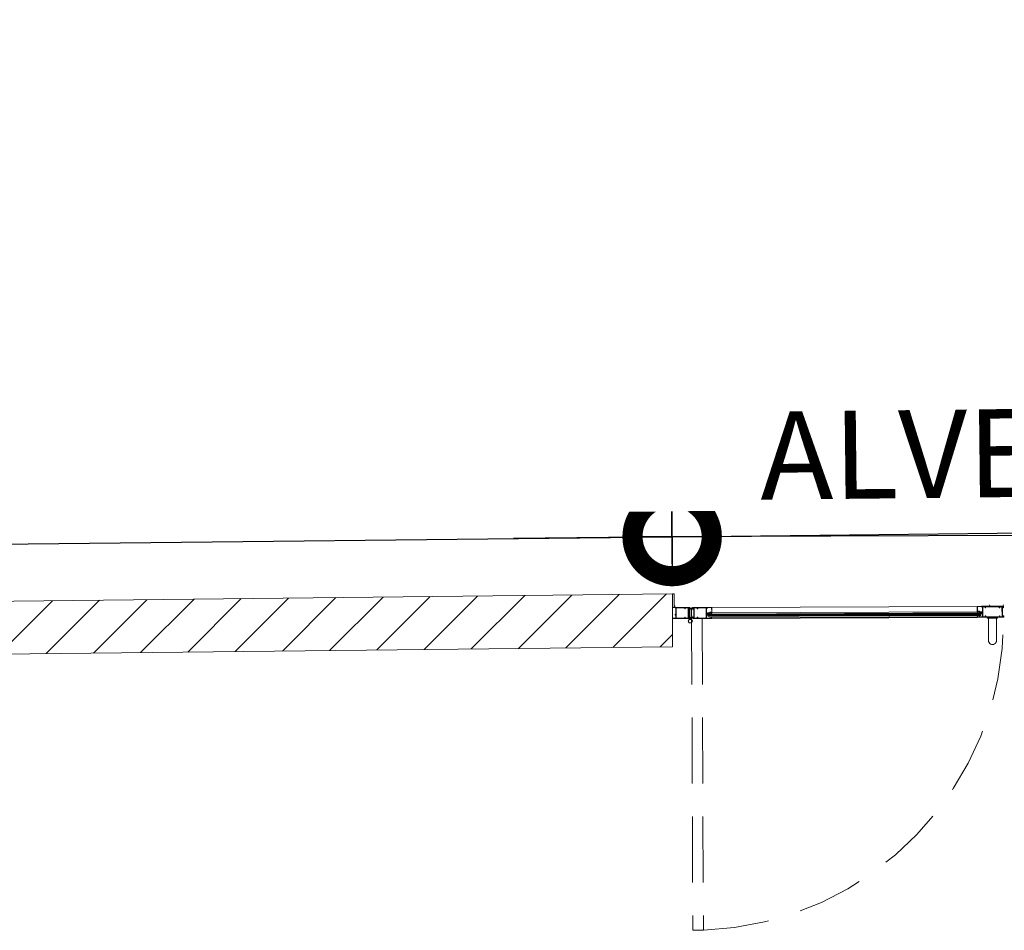
# Model space of a CAD drawing. Units: metres. Extents: x 728 to 1101, y 633 to 885.
# Drawn here: x 966 to 969, y 856 to 859 of the extents above; entities that cross this region are included whole.
import ezdxf

# ---------------------------------------------------------------- set-up
doc = ezdxf.new("R2010")
doc.units = ezdxf.units.M
doc.header["$PDMODE"] = 3
doc.header["$PDSIZE"] = -1
doc.linetypes.add('716TER$0$HIDDEN', pattern=[0.375, 0.25, -0.125])
doc.layers.add('A CONSTRUIR', color=5, linetype='Continuous', lineweight=15)
doc.layers.add('Cota planta', color=1, linetype='Continuous')
doc.layers.add('GRADIL', color=5, linetype='Continuous')
doc.styles.add('ARIAL', font='ARIALN.TTF')
doc.dimstyles.new('EXPO CENTER 1', dxfattribs={"dimtxt": 0.4, "dimasz": 0.6, "dimexe": 0.15, "dimexo": 0.0625, "dimgap": 0.1, "dimtad": 1, "dimzin": 0, "dimdsep": 46, "dimtxsty": 'ARIAL', "dimblk": 'DOTSMALL', "dimcen": 0.09, "dimdle": 0.15, "dimclrd": 1, "dimclre": 1, "dimclrt": 1, "dimadec": 0, "dimazin": 0, "dimtfac": 1, "dimtofl": 0, "dimtmove": 0, "dimatfit": 3, "dimldrblk": 'DOTSMALL', "dimfxl": 1, "dimtfill": 1, "dimtolj": 1, "dimtzin": 0, "dimlwd": -1, "dimlwe": -1, "dimarcsym": 0})

# ---------------------------------------------------------------- blocks, each defined once
blk = doc.blocks.new('portões')
at = {"layer": 'A CONSTRUIR'}
for p, q in [((-52.4322, 617.2088), (-52.4331, 617.1636)), ((-52.4258, 617.2087), (-52.4322, 617.2088)), ((-52.4267, 617.1634), (-52.4258, 617.2087)), ((-52.4331, 617.1636), (-52.4332, 617.1588)), ((-52.4332, 617.1588), (-52.4242, 617.1586)), ((-52.4332, 617.1576), (-52.4332, 617.1588)), ((-52.4332, 617.1588), (-52.4242, 617.1586)), ((-52.4242, 617.1574), (-52.4332, 617.1576)), ((-52.4241, 617.1634), (-52.4267, 617.1634)), ((-52.4248, 617.1289), (-52.4247, 617.1324)), ((-52.4247, 617.1324), (-52.4232, 617.1323)), ((-52.4242, 617.1586), (-52.4241, 617.1634)), ((-52.4242, 617.1586), (-52.4242, 617.1574)), ((-52.424, 617.1564), (-52.424, 617.1574)), ((-52.424, 617.1574), (-52.368, 617.1558)), ((-52.4226, 617.1553), (-52.424, 617.1564)), ((-52.4232, 617.1323), (-52.4233, 617.13)), ((-52.421, 617.1563), (-52.4226, 617.1553)), ((-52.4218, 617.13), (-52.421, 617.1563)), ((-52.4205, 617.117), (-52.4194, 617.1555)), ((-52.4194, 617.1555), (-52.3874, 617.1546)), ((-52.3874, 617.1546), (-52.3875, 617.1508)), ((-52.3875, 617.1508), (-52.3858, 617.1508)), ((-52.3858, 617.1508), (-52.3857, 617.1536)), ((-52.3847, 617.1546), (-52.3753, 617.1543)), ((-52.3743, 617.1533), (-52.3753, 617.1167)), ((-52.3729, 617.1331), (-52.3732, 617.1328)), ((-52.3732, 617.1328), (-52.3729, 617.1325)), ((-52.3729, 617.1325), (-52.3732, 617.1322)), ((-52.3732, 617.1322), (-52.3729, 617.1319)), ((-52.3729, 617.1319), (-52.3732, 617.1316)), ((-52.3732, 617.1316), (-52.3729, 617.1313)), ((-52.3729, 617.1313), (-52.3732, 617.131)), ((-52.3727, 617.1379), (-52.3731, 617.1376)), ((-52.3731, 617.1376), (-52.3728, 617.1373)), ((-52.3728, 617.1373), (-52.3731, 617.137)), ((-52.3731, 617.137), (-52.3728, 617.1367)), ((-52.3728, 617.1352), (-52.3731, 617.1349)), ((-52.3731, 617.1349), (-52.3728, 617.1346)), ((-52.3727, 617.1409), (-52.373, 617.1406)), ((-52.373, 617.1406), (-52.3727, 617.1403)), ((-52.3727, 617.1403), (-52.373, 617.14)), ((-52.373, 617.14), (-52.3727, 617.1397)), ((-52.3727, 617.1397), (-52.373, 617.1394)), ((-52.373, 617.1394), (-52.3727, 617.1391)), ((-52.3727, 617.1391), (-52.373, 617.1388)), ((-52.373, 617.1388), (-52.3727, 617.1385)), ((-52.3727, 617.1385), (-52.373, 617.1382)), ((-52.373, 617.1382), (-52.3727, 617.1379)), ((-52.3726, 617.1445), (-52.3729, 617.1442)), ((-52.3729, 617.1442), (-52.3726, 617.1439)), ((-52.3726, 617.1439), (-52.3729, 617.1436)), ((-52.3729, 617.1436), (-52.3726, 617.1433)), ((-52.3726, 617.1433), (-52.3729, 617.143)), ((-52.3729, 617.143), (-52.3726, 617.1427)), ((-52.3726, 617.1427), (-52.3729, 617.1424)), ((-52.3729, 617.1424), (-52.3726, 617.1421)), ((-52.3726, 617.1421), (-52.3729, 617.1418)), ((-52.3729, 617.1418), (-52.3726, 617.1415)), ((-52.3726, 617.1415), (-52.3729, 617.1412)), ((-52.3729, 617.1412), (-52.3727, 617.1409)), ((-52.3728, 617.1346), (-52.3729, 617.1331)), ((-52.3725, 617.1481), (-52.3728, 617.1478)), ((-52.3728, 617.1478), (-52.3725, 617.1475)), ((-52.3725, 617.1475), (-52.3728, 617.1472)), ((-52.3728, 617.1472), (-52.3725, 617.1469)), ((-52.3725, 617.1469), (-52.3728, 617.1466)), ((-52.3728, 617.1466), (-52.3725, 617.1463)), ((-52.3725, 617.1463), (-52.3728, 617.146)), ((-52.3728, 617.146), (-52.3725, 617.1457)), ((-52.3725, 617.1457), (-52.3728, 617.1454)), ((-52.3728, 617.1454), (-52.3725, 617.1451)), ((-52.3725, 617.1451), (-52.3728, 617.1448)), ((-52.3728, 617.1448), (-52.3726, 617.1445)), ((-52.3728, 617.1367), (-52.3728, 617.1352)), ((-52.3724, 617.1493), (-52.3727, 617.149)), ((-52.3727, 617.149), (-52.3724, 617.1487)), ((-52.3724, 617.1487), (-52.3727, 617.1484)), ((-52.3727, 617.1484), (-52.3725, 617.1481)), ((-52.3723, 617.1542), (-52.3724, 617.1493)), ((-52.3698, 617.1541), (-52.3723, 617.1542)), ((-52.3699, 617.1496), (-52.3698, 617.1541)), ((-52.3682, 617.1506), (-52.3699, 617.1496)), ((-52.368, 617.1558), (-52.3682, 617.1506)), ((-52.2985, 617.1543), (-52.3425, 617.1553)), ((-52.3042, 617.153), (-52.3042, 617.1518)), ((-52.303, 617.1522), (-52.3042, 617.153)), ((-52.3042, 617.1518), (-52.303, 617.151)), ((-52.303, 617.151), (-52.2993, 617.1534)), ((-52.3013, 617.1533), (-52.303, 617.1522)), ((-52.2845, 617.1541), (-52.3013, 617.1544)), ((-52.3013, 617.1534), (-52.3013, 617.1544)), ((-52.3013, 617.1544), (-52.3013, 617.1533)), ((-52.2929, 617.1331), (-52.3007, 617.1333)), ((-52.3006, 617.1323), (-52.2909, 617.1321)), ((-52.2993, 617.1534), (-52.2855, 617.1531)), ((-52.2928, 617.1357), (-52.2929, 617.1331)), ((-52.2858, 617.1356), (-52.2928, 617.1357)), ((-52.2919, 617.1331), (-52.2919, 617.1347)), ((-52.2919, 617.1347), (-52.2859, 617.1346)), ((-52.2909, 617.1331), (-52.2919, 617.1331)), ((-52.2859, 617.133), (-52.2869, 617.133)), ((-52.2869, 617.132), (-52.2849, 617.132)), ((-52.2859, 617.1346), (-52.2859, 617.133)), ((-52.2855, 617.1531), (-52.2858, 617.1356)), ((-52.2849, 617.132), (-52.2845, 617.1541)), ((-52.2849, 617.1333), (-51.2804, 617.1125)), ((-51.2799, 617.1333), (-52.2845, 617.1541)), ((-51.2804, 617.1113), (-51.2799, 617.1333)), ((-51.2799, 617.1333), (-51.2631, 617.133)), ((-51.279, 617.1323), (-51.2793, 617.1148)), ((-51.2651, 617.132), (-51.279, 617.1323)), ((-51.2615, 617.1295), (-51.2651, 617.132)), ((-51.2632, 617.132), (-51.2631, 617.133)), ((-51.2631, 617.133), (-51.2632, 617.1319)), ((-51.2632, 617.1319), (-51.2615, 617.1307)), ((-51.263, 617.132), (-51.2629, 617.133)), ((-51.2615, 617.131), (-51.263, 617.132)), ((-51.2629, 617.133), (-51.18, 617.1313)), ((-51.26, 617.1319), (-51.2615, 617.131)), ((-51.2615, 617.1307), (-51.2603, 617.1315)), ((-51.2605, 617.1056), (-51.26, 617.1319)), ((-51.2603, 617.1315), (-51.2603, 617.1303)), ((-51.2591, 617.0926), (-51.2583, 617.1312)), ((-51.2583, 617.1312), (-51.2498, 617.131)), ((-51.2289, 617.1323), (-51.185, 617.1314)), ((-51.18, 617.1313), (-51.1801, 617.1261)), ((-52.4342, 617.1174), (-52.4343, 617.1156)), ((-52.4342, 617.1173), (-52.4232, 617.117)), ((-52.3692, 617.1138), (-52.4342, 617.1156)), ((-52.4221, 617.1283), (-52.4243, 617.1284)), ((-52.4233, 617.13), (-52.4218, 617.13)), ((-52.4221, 617.118), (-52.4218, 617.128)), ((-52.3885, 617.116), (-52.4205, 617.117)), ((-52.3884, 617.1198), (-52.3885, 617.116)), ((-52.3867, 617.1198), (-52.3884, 617.1198)), ((-52.3867, 617.117), (-52.3867, 617.1198)), ((-52.3764, 617.1157), (-52.3858, 617.116)), ((-52.3732, 617.1235), (-52.3735, 617.1232)), ((-52.3735, 617.1232), (-52.3732, 617.1229)), ((-52.3732, 617.1229), (-52.3735, 617.1226)), ((-52.3735, 617.1226), (-52.3732, 617.1223)), ((-52.3732, 617.1223), (-52.3735, 617.122)), ((-52.3735, 617.122), (-52.3732, 617.1217)), ((-52.3732, 617.1217), (-52.3735, 617.1214)), ((-52.3735, 617.1214), (-52.3732, 617.1211)), ((-52.3732, 617.1211), (-52.3735, 617.1208)), ((-52.3735, 617.1208), (-52.3732, 617.1205)), ((-52.3731, 617.1271), (-52.3734, 617.1268)), ((-52.3734, 617.1268), (-52.3731, 617.1265)), ((-52.3731, 617.1265), (-52.3734, 617.1262)), ((-52.3734, 617.1262), (-52.3731, 617.1259)), ((-52.3731, 617.1259), (-52.3734, 617.1256)), ((-52.3734, 617.1256), (-52.3731, 617.1253)), ((-52.3731, 617.1253), (-52.3734, 617.125)), ((-52.3734, 617.125), (-52.3731, 617.1247)), ((-52.3731, 617.1247), (-52.3734, 617.1244)), ((-52.3734, 617.1244), (-52.3731, 617.1241)), ((-52.3731, 617.1241), (-52.3734, 617.1238)), ((-52.3734, 617.1238), (-52.3732, 617.1235)), ((-52.3732, 617.1205), (-52.3734, 617.1156)), ((-52.3734, 617.1156), (-52.3709, 617.1155)), ((-52.3729, 617.1307), (-52.3733, 617.1304)), ((-52.3733, 617.1304), (-52.373, 617.1301)), ((-52.373, 617.1301), (-52.3733, 617.1298)), ((-52.3733, 617.1298), (-52.373, 617.1295)), ((-52.373, 617.1295), (-52.3733, 617.1292)), ((-52.3733, 617.1292), (-52.373, 617.1289)), ((-52.373, 617.1289), (-52.3733, 617.1286)), ((-52.3733, 617.1286), (-52.373, 617.1283)), ((-52.373, 617.1283), (-52.3733, 617.128)), ((-52.3733, 617.128), (-52.373, 617.1277)), ((-52.373, 617.1277), (-52.3733, 617.1274)), ((-52.3733, 617.1274), (-52.3731, 617.1271)), ((-52.3732, 617.131), (-52.3729, 617.1307)), ((-52.3709, 617.1155), (-52.3708, 617.12)), ((-52.3708, 617.12), (-52.3691, 617.119)), ((-52.3691, 617.119), (-52.3692, 617.1138)), ((-52.3047, 617.1305), (-52.3047, 617.1283)), ((-52.3047, 617.1305), (-52.3037, 617.1305)), ((-52.3047, 617.1283), (-52.3038, 617.1282)), ((-52.3038, 617.1282), (-52.3038, 617.1295)), ((-52.3038, 617.1295), (-52.3035, 617.1295)), ((-52.2992, 617.1193), (-52.2991, 617.1233)), ((-52.2992, 617.1209), (-51.2666, 617.0996)), ((-52.2992, 617.1201), (-51.2666, 617.0988)), ((-52.2992, 617.1193), (-51.2667, 617.098)), ((-52.2991, 617.1233), (-52.299, 617.1293)), ((-52.2991, 617.1259), (-51.2665, 617.1046)), ((-52.2991, 617.125), (-51.2665, 617.1037)), ((-52.2991, 617.1242), (-51.2666, 617.1029)), ((-52.2991, 617.1233), (-51.2666, 617.102)), ((-52.2991, 617.1233), (-51.2666, 617.102)), ((-52.2991, 617.1225), (-51.2666, 617.1012)), ((-52.2991, 617.1217), (-51.2666, 617.1004)), ((-52.299, 617.1293), (-51.2665, 617.108)), ((-52.299, 617.1284), (-51.2665, 617.1071)), ((-52.299, 617.1276), (-51.2665, 617.1063)), ((-52.299, 617.1267), (-51.2665, 617.1054)), ((-52.2853, 617.1149), (-51.2807, 617.0942)), ((-51.2808, 617.0913), (-52.2853, 617.1121)), ((-51.2808, 617.0913), (-51.2807, 617.0954)), ((-51.2807, 617.0954), (-51.2785, 617.0954)), ((-51.2784, 617.1112), (-51.2804, 617.1113)), ((-51.2793, 617.1138), (-51.2794, 617.1122)), ((-51.2794, 617.1122), (-51.2784, 617.1122)), ((-51.2793, 617.1148), (-51.2723, 617.1147)), ((-51.2733, 617.1137), (-51.2793, 617.1138)), ((-51.2792, 617.0944), (-51.2793, 617.0929)), ((-51.2785, 617.0944), (-51.2792, 617.0944)), ((-51.2745, 617.0953), (-51.2722, 617.0953)), ((-51.2737, 617.0943), (-51.2745, 617.0943)), ((-51.2744, 617.1121), (-51.2734, 617.1121)), ((-51.2647, 617.1109), (-51.2744, 617.1111)), ((-51.2738, 617.0928), (-51.2737, 617.0943)), ((-51.2734, 617.1121), (-51.2733, 617.1137)), ((-51.2723, 617.1147), (-51.2724, 617.1121)), ((-51.2724, 617.1121), (-51.2646, 617.1119)), ((-51.2722, 617.0953), (-51.2723, 617.0932)), ((-51.2667, 617.098), (-51.2666, 617.102)), ((-51.2666, 617.102), (-51.2665, 617.108)), ((-51.2635, 617.1045), (-51.2634, 617.108)), ((-51.2634, 617.108), (-51.262, 617.108)), ((-51.2608, 617.1039), (-51.263, 617.104)), ((-51.262, 617.108), (-51.262, 617.1057)), ((-51.262, 617.1057), (-51.2605, 617.1056)), ((-51.2616, 617.108), (-51.2619, 617.108)), ((-51.2607, 617.1089), (-51.2617, 617.109)), ((-51.2617, 617.1067), (-51.2616, 617.108)), ((-51.2608, 617.1067), (-51.2617, 617.1067)), ((-51.2603, 617.1303), (-51.2615, 617.1295)), ((-51.2607, 617.1089), (-51.2608, 617.1067)), ((-51.2607, 617.0936), (-51.2605, 617.1036)), ((-51.2505, 617.0962), (-51.2506, 617.0924)), ((-51.2488, 617.0962), (-51.2505, 617.0962)), ((-51.2498, 617.131), (-51.2499, 617.1272)), ((-51.2499, 617.1272), (-51.2482, 617.1272)), ((-51.2489, 617.0934), (-51.2488, 617.0962)), ((-51.2482, 617.1272), (-51.2481, 617.13)), ((-51.2471, 617.131), (-51.1974, 617.1299)), ((-51.1972, 617.0923), (-51.1971, 617.0951)), ((-51.1971, 617.0951), (-51.1954, 617.0951)), ((-51.1965, 617.1261), (-51.1964, 617.1289)), ((-51.1948, 617.1261), (-51.1965, 617.1261)), ((-51.1954, 617.0951), (-51.1955, 617.0913)), ((-51.1947, 617.1299), (-51.1948, 617.1261)), ((-51.1947, 617.1299), (-51.1862, 617.1297)), ((-51.1862, 617.1297), (-51.187, 617.0911)), ((-51.1849, 617.0972), (-51.1852, 617.0969)), ((-51.1852, 617.0969), (-51.1849, 617.0966)), ((-51.1849, 617.0966), (-51.1852, 617.0963)), ((-51.1852, 617.0963), (-51.1849, 617.096)), ((-51.1847, 617.1026), (-51.1851, 617.1023)), ((-51.1851, 617.1023), (-51.1848, 617.102)), ((-51.1848, 617.102), (-51.1851, 617.1017)), ((-51.1851, 617.1017), (-51.1848, 617.1014)), ((-51.1848, 617.1014), (-51.1851, 617.1011)), ((-51.1851, 617.1011), (-51.1848, 617.1008)), ((-51.1848, 617.1008), (-51.1851, 617.1005)), ((-51.1851, 617.1005), (-51.1848, 617.1002)), ((-51.1848, 617.1002), (-51.1851, 617.0999)), ((-51.1851, 617.0999), (-51.1848, 617.0996)), ((-51.1848, 617.0996), (-51.1851, 617.0993)), ((-51.1851, 617.0993), (-51.1848, 617.099)), ((-51.1848, 617.099), (-51.1851, 617.0987)), ((-51.1851, 617.0987), (-51.1848, 617.0984)), ((-51.1848, 617.0984), (-51.1851, 617.0981)), ((-51.1851, 617.0981), (-51.1848, 617.0978)), ((-51.1848, 617.0978), (-51.1851, 617.0975)), ((-51.1851, 617.0975), (-51.1849, 617.0972)), ((-51.1846, 617.1074), (-51.185, 617.1071)), ((-51.185, 617.1071), (-51.1847, 617.1068)), ((-51.1847, 617.1068), (-51.185, 617.1065)), ((-51.185, 617.1065), (-51.1847, 617.1062)), ((-51.1847, 617.1062), (-51.185, 617.1059)), ((-51.185, 617.1059), (-51.1847, 617.1056)), ((-51.1847, 617.1056), (-51.185, 617.1053)), ((-51.185, 617.1053), (-51.1847, 617.105)), ((-51.1847, 617.105), (-51.185, 617.1047)), ((-51.185, 617.1047), (-51.1847, 617.1044)), ((-51.1847, 617.1044), (-51.185, 617.1041)), ((-51.185, 617.1041), (-51.1847, 617.1038)), ((-51.1847, 617.1038), (-51.185, 617.1035)), ((-51.185, 617.1035), (-51.1847, 617.1032)), ((-51.1847, 617.1032), (-51.185, 617.1029)), ((-51.185, 617.1029), (-51.1847, 617.1026)), ((-51.1849, 617.096), (-51.185, 617.0911)), ((-51.1846, 617.1107), (-51.1849, 617.1104)), ((-51.1849, 617.1104), (-51.1846, 617.1101)), ((-51.1846, 617.1086), (-51.1849, 617.1083)), ((-51.1849, 617.1083), (-51.1846, 617.108)), ((-51.1846, 617.108), (-51.1849, 617.1077)), ((-51.1849, 617.1077), (-51.1846, 617.1074)), ((-51.1844, 617.117), (-51.1848, 617.1167)), ((-51.1848, 617.1167), (-51.1845, 617.1164)), ((-51.1845, 617.1164), (-51.1848, 617.1161)), ((-51.1848, 617.1161), (-51.1845, 617.1158)), ((-51.1845, 617.1158), (-51.1848, 617.1155)), ((-51.1848, 617.1155), (-51.1845, 617.1152)), ((-51.1845, 617.1152), (-51.1848, 617.1149)), ((-51.1848, 617.1149), (-51.1845, 617.1146)), ((-51.1845, 617.1146), (-51.1848, 617.1143)), ((-51.1848, 617.1143), (-51.1845, 617.114)), ((-51.1845, 617.114), (-51.1848, 617.1137)), ((-51.1848, 617.1137), (-51.1845, 617.1134)), ((-51.1845, 617.1134), (-51.1848, 617.1131)), ((-51.1848, 617.1131), (-51.1845, 617.1128)), ((-51.1845, 617.1128), (-51.1848, 617.1125)), ((-51.1848, 617.1125), (-51.1845, 617.1122)), ((-51.1843, 617.1218), (-51.1847, 617.1215)), ((-51.1847, 617.1215), (-51.1844, 617.1212)), ((-51.1844, 617.1212), (-51.1847, 617.1209)), ((-51.1847, 617.1209), (-51.1844, 617.1206)), ((-51.1844, 617.1206), (-51.1847, 617.1203)), ((-51.1847, 617.1203), (-51.1844, 617.12)), ((-51.1844, 617.12), (-51.1847, 617.1197)), ((-51.1847, 617.1197), (-51.1844, 617.1194)), ((-51.1844, 617.1194), (-51.1847, 617.1191)), ((-51.1847, 617.1191), (-51.1844, 617.1188)), ((-51.1844, 617.1188), (-51.1847, 617.1185)), ((-51.1847, 617.1185), (-51.1844, 617.1182)), ((-51.1844, 617.1182), (-51.1847, 617.1179)), ((-51.1847, 617.1179), (-51.1844, 617.1176)), ((-51.1844, 617.1176), (-51.1847, 617.1173)), ((-51.1847, 617.1173), (-51.1844, 617.117)), ((-51.1843, 617.1248), (-51.1846, 617.1245)), ((-51.1846, 617.1245), (-51.1843, 617.1242)), ((-51.1843, 617.1242), (-51.1846, 617.1239)), ((-51.1846, 617.1239), (-51.1843, 617.1236)), ((-51.1843, 617.1236), (-51.1846, 617.1233)), ((-51.1846, 617.1233), (-51.1843, 617.123)), ((-51.1843, 617.123), (-51.1846, 617.1227)), ((-51.1846, 617.1227), (-51.1843, 617.1224)), ((-51.1843, 617.1224), (-51.1846, 617.1221)), ((-51.1846, 617.1221), (-51.1843, 617.1218)), ((-51.1845, 617.1122), (-51.1846, 617.1107)), ((-51.1846, 617.1101), (-51.1846, 617.1086)), ((-51.1842, 617.1297), (-51.1843, 617.1248)), ((-51.1817, 617.1296), (-51.1842, 617.1297)), ((-51.1825, 617.091), (-51.1824, 617.0955)), ((-51.1824, 617.0955), (-51.1807, 617.0945)), ((-51.1818, 617.1251), (-51.1817, 617.1296)), ((-51.1801, 617.1261), (-51.1818, 617.1251)), ((-51.1807, 617.0945), (-51.1808, 617.0893)), ((-51.1808, 617.0893), (-51.2808, 617.0913)), ((-51.2793, 617.0929), (-51.2738, 617.0928)), ((-51.272, 617.0929), (-51.2618, 617.0926)), ((-51.2506, 617.0924), (-51.2591, 617.0926)), ((-51.1982, 617.0913), (-51.2479, 617.0924)), ((-51.2428, 617.0906), (-51.2429, 617.0876)), ((-51.2429, 617.0876), (-51.2043, 617.0868)), ((-51.2428, 617.0906), (-51.2042, 617.0898)), ((-51.2403, 617.0022), (-51.2386, 617.0875)), ((-51.2086, 617.0869), (-51.2103, 617.0016)), ((-51.2042, 617.0898), (-51.2043, 617.0868)), ((-51.187, 617.0911), (-51.1955, 617.0913)), ((-51.185, 617.0911), (-51.1825, 617.091))]:
    blk.add_line(p, q, dxfattribs=at)
at = {"layer": 'A CONSTRUIR', "linetype": 'ByBlock'}
for p, q in [((-52.3718, 617.1539), (-52.372, 617.1464)), ((-52.3711, 617.1453), (-52.372, 617.1464)), ((-52.37, 617.1539), (-52.3718, 617.1539)), ((-52.3711, 617.1453), (-52.3717, 617.1245)), ((-52.37, 617.1539), (-52.3702, 617.1488)), ((-52.3702, 617.1488), (-52.3676, 617.1502)), ((-52.3687, 617.1128), (-52.3675, 617.1538)), ((-52.3645, 617.1537), (-52.3676, 617.1521)), ((-52.3661, 617.1529), (-52.3675, 617.1538)), ((-52.3645, 617.1537), (-52.3646, 617.1501)), ((-52.3622, 617.1486), (-52.3646, 617.1501)), ((-52.3622, 617.1486), (-52.362, 617.1537)), ((-52.3615, 617.1451), (-52.3621, 617.1242)), ((-52.362, 617.1537), (-52.3602, 617.1536)), ((-52.3604, 617.146), (-52.3615, 617.1451)), ((-52.3602, 617.1536), (-52.3604, 617.146)), ((-52.3754, 617.1041), (-52.3713, 617.1109)), ((-52.3754, 617.1041), (-52.3716, 617.0971)), ((-52.3729, 617.116), (-52.3727, 617.1235)), ((-52.3711, 617.1159), (-52.3729, 617.116)), ((-52.3727, 617.1235), (-52.3717, 617.1245)), ((-52.3716, 617.0971), (-52.3637, 617.0968)), ((-52.3713, 617.1109), (-52.3633, 617.1107)), ((-52.371, 617.121), (-52.3711, 617.1159)), ((-52.371, 617.121), (-52.3685, 617.1194)), ((-52.3655, 617.1194), (-52.3657, 617.1127)), ((-52.363, 617.1207), (-52.3655, 617.1194)), ((-52.3637, 617.0968), (-52.3595, 617.1036)), ((-52.3595, 617.1036), (-52.3633, 617.1107)), ((-52.3631, 617.1157), (-52.363, 617.1207)), ((-52.3613, 617.1156), (-52.3631, 617.1157)), ((-52.3611, 617.1232), (-52.3621, 617.1242)), ((-52.3613, 617.1156), (-52.3611, 617.1232))]:
    blk.add_line(p, q, dxfattribs=at)
at = {"layer": 'A CONSTRUIR', "linetype": '716TER$0$HIDDEN'}
for p, q in [((-52.3623, 617.1136), (-52.3867, 615.9328)), ((-52.3223, 617.1128), (-52.3467, 615.932)), ((-52.3467, 615.932), (-52.3867, 615.9328))]:
    blk.add_line(p, q, dxfattribs=at)
at = {"layer": 'A CONSTRUIR'}
for points in [[(-52.2923, 617.1153), (-52.2915, 617.1153, 1), (-52.2915, 617.1163), (-52.2937, 617.1163), (-52.2938, 617.1142, -0.414214), (-52.2941, 617.1139), (-52.3043, 617.1142, -0.414214), (-52.3053, 617.1152), (-52.3051, 617.1252, -0.414214), (-52.3048, 617.1255), (-52.3026, 617.1254, 0.414214), (-52.3021, 617.1259), (-52.302, 617.1294), (-52.3035, 617.1294), (-52.3035, 617.1271), (-52.305, 617.1272), (-52.3045, 617.1535), (-52.303, 617.1524), (-52.3015, 617.1534), (-52.3015, 617.1544), (-52.3575, 617.1556), (-52.3576, 617.1503), (-52.3559, 617.1493), (-52.3558, 617.1538), (-52.3533, 617.1538), (-52.3534, 617.1489), (-52.3531, 617.1486), (-52.3534, 617.1483), (-52.3531, 617.148), (-52.3534, 617.1477), (-52.3531, 617.1474), (-52.3534, 617.1471), (-52.3531, 617.1468), (-52.3534, 617.1465), (-52.3531, 617.1462), (-52.3535, 617.1459), (-52.3532, 617.1456), (-52.3535, 617.1453), (-52.3532, 617.145), (-52.3535, 617.1447), (-52.3532, 617.1444), (-52.3535, 617.1441), (-52.3532, 617.1438), (-52.3535, 617.1435), (-52.3532, 617.1432), (-52.3535, 617.1429), (-52.3532, 617.1426), (-52.3535, 617.1423), (-52.3532, 617.142), (-52.3535, 617.1417), (-52.3532, 617.1414), (-52.3536, 617.1411), (-52.3533, 617.1408), (-52.3536, 617.1405), (-52.3533, 617.1402), (-52.3536, 617.1399), (-52.3533, 617.1396), (-52.3536, 617.1393), (-52.3533, 617.139), (-52.3536, 617.1387), (-52.3533, 617.1384), (-52.3536, 617.1381), (-52.3533, 617.1378), (-52.3536, 617.1375), (-52.3533, 617.1372), (-52.3536, 617.1369), (-52.3533, 617.1366), (-52.3537, 617.1363), (-52.3537, 617.1348), (-52.3534, 617.1345), (-52.3537, 617.1342), (-52.3537, 617.1327), (-52.3534, 617.1324), (-52.3537, 617.1321), (-52.3534, 617.1318), (-52.3537, 617.1315), (-52.3535, 617.1312), (-52.3538, 617.1309), (-52.3535, 617.1306), (-52.3538, 617.1303), (-52.3535, 617.13), (-52.3538, 617.1297), (-52.3535, 617.1294), (-52.3538, 617.1291), (-52.3535, 617.1288), (-52.3538, 617.1285), (-52.3535, 617.1282), (-52.3538, 617.1279), (-52.3535, 617.1276), (-52.3538, 617.1273), (-52.3535, 617.127), (-52.3538, 617.1267), (-52.3536, 617.1264), (-52.3539, 617.1261), (-52.3536, 617.1258), (-52.3539, 617.1255), (-52.3536, 617.1252), (-52.3539, 617.1249), (-52.3536, 617.1246), (-52.3539, 617.1243), (-52.3536, 617.124), (-52.3539, 617.1237), (-52.3536, 617.1234), (-52.3539, 617.1231), (-52.3536, 617.1228), (-52.3539, 617.1225), (-52.3536, 617.1222), (-52.3539, 617.1219), (-52.3537, 617.1216), (-52.354, 617.1213), (-52.3537, 617.121), (-52.354, 617.1207), (-52.3537, 617.1204), (-52.354, 617.1201), (-52.3541, 617.1152), (-52.3566, 617.1152), (-52.3565, 617.1197), (-52.3582, 617.1188), (-52.3583, 617.1136), (-52.2853, 617.1121), (-52.2852, 617.1162), (-52.2875, 617.1162, 1), (-52.2875, 617.1152), (-52.2868, 617.1152), (-52.2868, 617.1137), (-52.2923, 617.1138)], [(-52.34, 617.1497), (-52.3399, 617.1525, 0.414214), (-52.3409, 617.1535), (-52.3503, 617.1537, 0.414214), (-52.3513, 617.1527), (-52.3521, 617.1161, 0.414214), (-52.3511, 617.1151), (-52.3417, 617.1149, 0.414214), (-52.3407, 617.1159), (-52.3406, 617.1187), (-52.3389, 617.1187), (-52.339, 617.1149), (-52.307, 617.1142), (-52.3062, 617.1528), (-52.3382, 617.1535), (-52.3383, 617.1497)]]:
    blk.add_lwpolyline(points, format="xyb", close=True, dxfattribs=at)
at = {"layer": 'A CONSTRUIR', "linetype": 'ByBlock'}
blk.add_circle((-52.3675, 617.1039), 0.00646, dxfattribs=at)
at = {"layer": 'A CONSTRUIR'}
for centre, radius, start, end in [((-52.3847, 617.1536), 0.001, 88.3697, 178.3697), ((-52.3753, 617.1533), 0.001, 358.3697, 88.3697), ((-52.3036, 617.1315), 0.002, 268.8182, 358.8182), ((-52.3037, 617.1315), 0.001, 268.8182, 355.0429), ((-52.3007, 617.1313), 0.002, 88.8182, 177.8673), ((-52.3006, 617.1313), 0.001, 88.8182, 178.8182), ((-52.2909, 617.1326), 0.0005, 268.8182, 88.8182), ((-52.2869, 617.1325), 0.0005, 88.8182, 268.8182), ((-51.2288, 617.1373), 0.005, 178.8182, 268.8182), ((-51.1848, 617.1364), 0.005, 268.8182, 358.8182), ((-52.4243, 617.1289), 0.0005, 178.3697, 268.3697), ((-52.4231, 617.118), 0.001, 268.3697, 358.3697), ((-52.4221, 617.128), 0.0003, 358.3697, 88.3697), ((-52.3857, 617.117), 0.001, 178.3697, 268.3697), ((-52.3763, 617.1167), 0.001, 268.3697, 358.3697), ((-51.2785, 617.0949), 0.0005, 268.8182, 88.8182), ((-51.2784, 617.1117), 0.0005, 268.8182, 88.8181), ((-51.2745, 617.0948), 0.0005, 88.8182, 268.8182), ((-51.2744, 617.1116), 0.0005, 88.8182, 268.8182), ((-51.2647, 617.1099), 0.001, 358.8182, 88.8182), ((-51.2646, 617.1099), 0.002, 359.769, 88.8182), ((-51.2617, 617.11), 0.002, 178.8182, 268.8182), ((-51.263, 617.1045), 0.0005, 178.8182, 268.8182), ((-51.2616, 617.11), 0.001, 182.5934, 268.8182), ((-51.2608, 617.1036), 0.0003, 358.8182, 88.8182), ((-51.2471, 617.13), 0.001, 88.8182, 178.8182), ((-51.1974, 617.1289), 0.001, 358.8182, 88.8182), ((-51.272, 617.0932), 0.0003, 178.8182, 268.8182), ((-51.2617, 617.0936), 0.001, 268.8182, 358.8182), ((-51.2479, 617.0934), 0.001, 178.8182, 268.8182), ((-51.1982, 617.0923), 0.001, 268.8182, 358.8182), ((-51.2253, 617.0022), 0.015, 177.6539, 359.9824)]:
    blk.add_arc(centre, radius, start, end, dxfattribs=at)
at = {"layer": 'A CONSTRUIR', "linetype": 'ByBlock'}
for centre, start, end in [((-52.3707, 617.1129), 268.3697, 358.3697), ((-52.3637, 617.1127), 178.3697, 268.3697)]:
    blk.add_arc(centre, 0.002, start, end, dxfattribs=at)
at = {"layer": 'A CONSTRUIR', "linetype": '716TER$0$HIDDEN'}
blk.add_arc((-52.3623, 617.1136), 1.1818, 270.7579, 358.8188, dxfattribs=at)
blk = doc.blocks.new('_DOTSMALL')
at = {"color": 0, "linetype": 'ByBlock'}
blk.add_line((0, 0), (-1, 0), dxfattribs=at)
at = {"linetype": 'ByBlock', "const_width": 0.5}
blk.add_lwpolyline([(-0.0625, 0, 1), (0.0625, 0, 1)], format="xyb", close=True, dxfattribs=at)
blk = doc.blocks.new('*D347')
at = {"layer": 'DEFPOINTS', "color": 0, "ltscale": 3, "transparency": 16777216}
for p in [(977.978, 857.4402), (977.9788, 857.2227), (967.9788, 857.1836)]:
    blk.add_point(p, dxfattribs=at)
at = {"layer": 'GRADIL', "color": 1, "ltscale": 3, "transparency": 16777216}
for p, q in [((977.9786, 857.2852), (977.9774, 857.5902)), ((967.9786, 857.2461), (967.9774, 857.551)), ((967.828, 857.4005), (978.128, 857.4408))]:
    blk.add_line(p, q, dxfattribs=at)
at = {"layer": 'GRADIL', "color": 1, "ltscale": 3, "transparency": 16777216, "xscale": 0.6, "yscale": 0.6, "zscale": 0.6}
for p, rotation in [((977.978, 857.4402), 0.224345401566546), ((967.978, 857.401), 180.2243454015665)]:
    blk.add_blockref('_DOTSMALL', p, dxfattribs=dict(at, rotation=rotation))
at = {"layer": 'GRADIL', "color": 1, "ltscale": 3, "transparency": 16777216, "insert": (972.9768, 857.7278), "char_height": 0.4, "attachment_point": 5, "rotation": 0.2243, "style": 'ARIAL', "bg_fill": 3, "box_fill_scale": 1.1, "bg_fill_color": 256, "bg_fill_true_color": 13158600, "bg_fill_transparency": 0}
blk.add_mtext('\\A1;{\\H0.83333x;PORTÃO = 10.00}', dxfattribs=at)
blk = doc.blocks.new('*D348')
at = {"layer": 'Cota planta', "color": 1, "ltscale": 3, "transparency": 16777216}
for p, q in [((967.9782, 857.2461), (967.9748, 857.55)), ((962.7643, 857.1885), (962.7609, 857.4924)), ((967.9765, 857.4), (974.7845, 857.4752)), ((962.6126, 857.3407), (967.9765, 857.4))]:
    blk.add_line(p, q, dxfattribs=at)
at = {"layer": 'DEFPOINTS', "color": 0, "ltscale": 3, "transparency": 16777216}
for p in [(967.9765, 857.4), (967.9788, 857.1836), (962.765, 857.126)]:
    blk.add_point(p, dxfattribs=at)
at = {"layer": 'Cota planta', "color": 1, "ltscale": 3, "transparency": 16777216, "xscale": 0.6, "yscale": 0.6, "zscale": 0.6}
for p, rotation in [((967.9765, 857.4), 0.6328847936977424), ((962.7626, 857.3424), 180.6328847936978)]:
    blk.add_blockref('_DOTSMALL', p, dxfattribs=dict(at, rotation=rotation))
at = {"layer": 'Cota planta', "color": 1, "ltscale": 3, "transparency": 16777216, "insert": (971.6771, 857.7437), "char_height": 0.4, "attachment_point": 5, "rotation": 0.6329, "style": 'ARIAL', "bg_fill": 3, "box_fill_scale": 1.1, "bg_fill_color": 256, "bg_fill_true_color": 13158600, "bg_fill_transparency": 0}
blk.add_mtext('\\A1;{\\H0.83333x;ALVENARIA A CONSTRUIR =} {\\H0.83333x;5.21}', dxfattribs=at)

msp = doc.modelspace()

# ---------------------------------------------------------------- hatches: boundary and pattern name
at = {"layer": 'A CONSTRUIR', "ltscale": 3, "true_color": 0x939598, "transparency": 33554687}
h = msp.add_hatch(dxfattribs=at)
h.set_pattern_fill('ANSI31', color=252)
h.set_pattern_definition([(45, (1020.24002, 243.55003), (-0.088388348, 0.088388348), [])])
h.paths.add_polyline_path([(962.765, 857.126), (967.979, 857.1836), (967.979, 856.9836), (962.765, 856.926)])

# ---------------------------------------------------------------- linework, layer by layer
at = {"layer": 'A CONSTRUIR', "color": 3, "ltscale": 3}
msp.add_lwpolyline([(962.765, 857.126), (967.9788, 857.1836), (967.979, 856.9836), (962.765, 856.926), (962.765, 857.126)], dxfattribs=at)

# ---------------------------------------------------------------- block references
at = {"layer": 'A CONSTRUIR', "xscale": 0.9994184076750915, "yscale": 0.9994184076750915, "zscale": 0.9994184076750915, "rotation": 1.409184451765479}
msp.add_blockref('portões', (1035.5345, 241.809), dxfattribs=at)

# ---------------------------------------------------------------- next in the draw order: dimensions: what is measured, and where the dimension line sits
at = {"layer": 'GRADIL', "ltscale": 3}
dim = msp.add_aligned_dim(p1=(967.9788, 857.1836), p2=(977.9788, 857.2227), distance=0.2175, text='{\\H0.83333x;PORTÃO = <>}', dimstyle='EXPO CENTER 1', dxfattribs=at)
dim.commit()
dim.dimension.update_dxf_attribs({"geometry": '*D347', "text_midpoint": (972.9768, 857.7278)})

# ---------------------------------------------------------------- next in the draw order: dimensions: what is measured, and where the dimension line sits
at = {"layer": 'Cota planta', "ltscale": 3}
dim = msp.add_aligned_dim(p1=(962.765, 857.126), p2=(967.9788, 857.1836), distance=0.2164, text='{\\H0.83333x;ALVENARIA A CONSTRUIR =} {\\H0.83333x;<>}', dimstyle='EXPO CENTER 1', dxfattribs=at)
dim.commit()
dim.dimension.update_dxf_attribs({"geometry": '*D348', "text_midpoint": (971.6771, 857.7437)})

doc.saveas('drawing.dxf')
